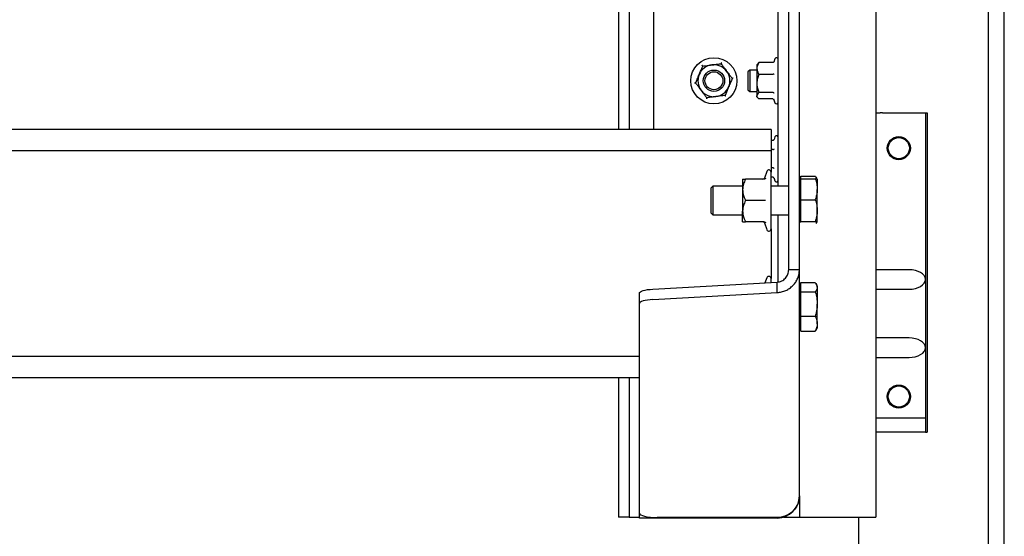
# Model space of a CAD drawing. Extents: x -59 to 52869, y -35 to 12500.
# Drawn here: x 50970 to 51525, y 393 to 685 of the extents above; entities that cross this region are included whole.
import ezdxf

# ---------------------------------------------------------------- set-up
doc = ezdxf.new("R2010")
doc.units = 0
doc.header["$LTSCALE"] = 0.5
doc.header["$MEASUREMENT"] = 0
doc.layers.get('0').update_dxf_attribs({"linetype": 'CONTINUOUS'})
doc.layers.add('1', color=1, linetype='CONTINUOUS')
doc.layers.add('6', color=7, linetype='CONTINUOUS')

# ---------------------------------------------------------------- blocks, each defined once
blk = doc.blocks.new('LD_20170330135002_000000CB')
for p, q in [((32, -942.86), (32, -207)), ((41, -942.86), (41, -207)), ((-41, -942.86), (-41, -810.5))]:
    blk.add_line(p, q)
blk = doc.blocks.new('chasis flex1000 eg1700 detalle huida')
at = {"color": 7, "linetype": 'Continuous'}
for p, q in [((59862.82, 2854.93), (59862.82, 3252.33)), ((59868.82, 2854.93), (59868.82, 3252.33)), ((59911.82, 3075.93), (59911.82, 2715.33)), ((59766.82, 3066.83), (59766.82, 2933.83)), ((59772.82, 3066.83), (59772.82, 2933.83)), ((59786.82, 2933.83), (59786.82, 3066.83)), ((59856.82, 2901.83), (59856.82, 3001.93)), ((59845.36, 2970.95), (59844.82, 2970.33)), ((59844.82, 2970.33), (59844.82, 2968.25)), ((59853.76, 2971.57), (59846.02, 2971.57)), ((59855.02, 2973.72), (59854.36, 2971.89)), ((59840.79, 2967.33), (59839.82, 2966.36)), ((59839.82, 2966.36), (59839.82, 2956.29)), ((59840.79, 2967.33), (59840.79, 2955.33)), ((59844.82, 2967.33), (59840.79, 2967.33)), ((59844.82, 2968.25), (59844.82, 2959.81)), ((59853.76, 2964.93), (59846.02, 2964.93)), ((59844.82, 2959.81), (59844.82, 2952.89)), ((59839.82, 2956.29), (59840.79, 2955.33)), ((59840.79, 2955.33), (59844.82, 2955.33)), ((59844.82, 2952.33), (59844.82, 2952.89)), ((59844.82, 2952.33), (59845.36, 2951.71)), ((59853.76, 2954.69), (59846.02, 2954.69)), ((59853.76, 2951.08), (59846.02, 2951.08)), ((59854.21, 2951.19), (59855.02, 2948.94)), ((59911.82, 2943.33), (59914.24, 2943.33)), ((59915.66, 2943.33), (59914.24, 2943.33)), ((59915.66, 2943.33), (59939.82, 2943.33)), ((59939.82, 2943.33), (59940.82, 2943.33)), ((59939.82, 2943.33), (59939.82, 2849.33)), ((59940.82, 2943.33), (59940.82, 2763.33)), ((59852.82, 2933.83), (58251.82, 2933.83)), ((59442.32, 2933.83), (59442.32, 2933.93)), ((59852.82, 2933.83), (59852.82, 2921.83)), ((59853.76, 2927.72), (59852.82, 2927.72)), ((59855.02, 2929.72), (59854.5, 2928.28)), ((59852.82, 2921.83), (58251.82, 2921.83)), ((59853.76, 2922.56), (59852.82, 2922.56)), ((59852.82, 2921.83), (59852.82, 2909.83)), ((59850.42, 2910.26), (59849.05, 2906.48)), ((59853.76, 2912.17), (59852.82, 2912.17)), ((59852.82, 2877.81), (59852.82, 2909.84)), ((59836.82, 2905.83), (59836.82, 2899.83)), ((59848.77, 2905.83), (59838.42, 2905.83)), ((59849.09, 2906.46), (59849.1, 2906.46)), ((59853.76, 2906.93), (59852.82, 2906.93)), ((59854.51, 2906.35), (59854.52, 2906.32)), ((59854.52, 2906.32), (59855.02, 2904.94)), ((59869.62, 2905.83), (59868.82, 2905.83)), ((59869.62, 2905.99), (59869.62, 2907.56)), ((59869.62, 2907.56), (59877.75, 2907.56)), ((59869.62, 2900.07), (59869.62, 2905.99)), ((59869.62, 2905.99), (59877.75, 2905.99)), ((59878.82, 2905.83), (59878.26, 2906.81)), ((59878.82, 2905.83), (59878.82, 2905.83)), ((59878.82, 2905.82), (59878.82, 2900.07)), ((59819.93, 2901.83), (59818.82, 2900.73)), ((59818.82, 2900.73), (59818.82, 2886.93)), ((59819.93, 2901.83), (59819.93, 2885.83)), ((59836.82, 2901.83), (59819.93, 2901.83)), ((59836.82, 2899.83), (59836.82, 2887.83)), ((59862.82, 2901.83), (59852.82, 2901.83)), ((59869.62, 2894.16), (59869.62, 2900.07)), ((59878.82, 2888.08), (59878.82, 2900.07)), ((59848.77, 2893.83), (59838.42, 2893.83)), ((59869.62, 2888.08), (59869.62, 2894.16)), ((59869.62, 2894.16), (59877.75, 2894.16)), ((59818.82, 2886.93), (59819.93, 2885.83)), ((59819.93, 2885.83), (59836.82, 2885.83)), ((59836.82, 2881.83), (59836.82, 2887.83)), ((59852.82, 2885.83), (59862.82, 2885.83)), ((59856.82, 2847.94), (59856.82, 2885.83)), ((59869.62, 2882), (59869.62, 2888.08)), ((59878.82, 2881.83), (59878.82, 2888.08)), ((59848.77, 2881.83), (59838.42, 2881.83)), ((59849.05, 2881.17), (59850.42, 2877.39)), ((59868.82, 2881.83), (59869.62, 2881.83)), ((59869.62, 2882), (59877.75, 2882)), ((59869.62, 2881.83), (59869.62, 2882)), ((59869.62, 2881.66), (59869.62, 2881.83)), ((59878.26, 2880.84), (59878.82, 2881.82)), ((59878.82, 2881.83), (59878.81, 2881.82)), ((59878.82, 2881.82), (59878.82, 2881.83)), ((59852.82, 2877.81), (59852.82, 2849.84)), ((59862.82, 2854.93), (59868.82, 2854.93)), ((59868.82, 2727.33), (59868.82, 2854.93)), ((59930.57, 2854.83), (59911.82, 2854.83)), ((59786.29, 2843.87), (59856.32, 2847.8)), ((59850.42, 2850.26), (59849.39, 2847.42)), ((59852.82, 2847.61), (59852.82, 2849.84)), ((59856.32, 2841.97), (59856.32, 2847.8)), ((59869.62, 2844.92), (59869.62, 2847.56)), ((59869.62, 2847.56), (59877.75, 2847.56)), ((59878.82, 2845.83), (59878.26, 2846.81)), ((59939.82, 2849.33), (59939.82, 2810.83)), ((59778.62, 2835.77), (59778.62, 2841.6)), ((59786.29, 2838.04), (59856.32, 2841.97)), ((59869.62, 2845.83), (59868.82, 2845.83)), ((59869.62, 2842.27), (59869.62, 2844.92)), ((59869.62, 2835.4), (59869.62, 2842.27)), ((59869.62, 2842.27), (59877.75, 2842.27)), ((59878.82, 2844.92), (59878.82, 2845.83)), ((59878.82, 2844.92), (59878.82, 2835.4)), ((59911.82, 2843.83), (59930.57, 2843.83)), ((59778.62, 2717.51), (59778.62, 2835.77)), ((59869.62, 2828.54), (59869.62, 2835.4)), ((59878.82, 2824.31), (59878.82, 2835.4)), ((59869.62, 2828.54), (59877.75, 2828.54)), ((59869.62, 2824.31), (59869.62, 2828.54)), ((59868.82, 2821.83), (59869.62, 2821.83)), ((59869.62, 2820.09), (59869.62, 2824.31)), ((59869.62, 2820.09), (59877.75, 2820.09)), ((59877.75, 2820.09), (59878.14, 2820.86)), ((59878.26, 2820.84), (59878.82, 2821.83)), ((59878.82, 2824.31), (59878.82, 2821.83)), ((59930.57, 2816.33), (59911.82, 2816.33)), ((59939.82, 2810.83), (59939.82, 2771.33)), ((59778.62, 2805.83), (58326.02, 2805.83)), ((59911.82, 2805.33), (59930.57, 2805.33)), ((59778.62, 2793.83), (58326.02, 2793.83)), ((59766.82, 2793.83), (59766.82, 2715.33)), ((59772.82, 2793.83), (59772.82, 2715.33)), ((59911.82, 2771.33), (59939.82, 2771.33)), ((59939.82, 2771.33), (59939.82, 2763.33)), ((59939.82, 2763.33), (59911.82, 2763.33)), ((59939.82, 2763.33), (59940.82, 2763.33)), ((59868.82, 2727.33), (59868.82, 2715.33)), ((59772.82, 2715.33), (59766.82, 2715.33)), ((59772.82, 2715.33), (59778.62, 2715.33)), ((59778.62, 2714.83), (59778.62, 2717.51)), ((59788.62, 2714.83), (59778.62, 2714.83)), ((59856.32, 2715.17), (59788.62, 2715.17)), ((59856.32, 2714.83), (59788.62, 2714.83)), ((59859.82, 2715.33), (59862.32, 2715.33)), ((59862.32, 2715.33), (59868.82, 2715.33)), ((59868.82, 2715.33), (59881.32, 2715.33)), ((59881.32, 2715.33), (59911.82, 2715.33))]:
    blk.add_line(p, q, dxfattribs=at)
at = {"color": 7, "linetype": 'Continuous', "flags": 128}
for points in [[(59778.62, 2841.6), (59778.76, 2841.99), (59779.18, 2842.37), (59779.85, 2842.72), (59780.77, 2843.05), (59781.91, 2843.33), (59783.23, 2843.57), (59784.71, 2843.75), (59786.29, 2843.87)], [(59786.29, 2838.04), (59784.71, 2837.92), (59783.23, 2837.73), (59781.91, 2837.5), (59780.77, 2837.21), (59779.85, 2836.89), (59779.18, 2836.53), (59778.76, 2836.15), (59778.62, 2835.77)], [(59868.82, 2727.33), (59868.63, 2725.22), (59868.07, 2723.17), (59867.15, 2721.25), (59865.9, 2719.51), (59864.36, 2718.02), (59862.57, 2716.8), (59860.6, 2715.91), (59858.5, 2715.36), (59856.32, 2715.17)], [(59778.62, 2717.51), (59778.82, 2717.05), (59779.39, 2716.61), (59780.31, 2716.21), (59781.55, 2715.86), (59783.07, 2715.57), (59784.8, 2715.35), (59786.67, 2715.22), (59788.62, 2715.17)]]:
    blk.add_lwpolyline(points, dxfattribs=at)
at = {"color": 7, "linetype": 'Continuous'}
for centre, radius in [((59820.62, 2961.33), 13), ((59820.62, 2961.33), 6), ((59820.62, 2961.33), 5.04), ((59924.82, 2923.33), 6.5), ((59924.82, 2923.33), 5.95), ((59924.82, 2783.33), 6.5), ((59924.82, 2783.33), 5.95)]:
    blk.add_circle(centre, radius, dxfattribs=at)
for centre, radius, start, end in [((59855.9, 2973.4), 0.928, 0, 160), ((59820.62, 2961.33), 9, 97.3675, 157.3675), ((59820.62, 2961.33), 9, 37.3675, 97.3675), ((59820.62, 2961.33), 9, 157.3675, 217.3675), ((59820.62, 2961.33), 9, 337.3675, 37.3675), ((59820.62, 2961.33), 9, 277.3675, 337.3675), ((59820.62, 2961.33), 9, 217.3675, 277.3675), ((59855.9, 2949.25), 0.928, 200, 0), ((59855.9, 2929.4), 0.928, 0, 160), ((59851.59, 2909.84), 1.24, 0, 160), ((59848.14, 2906.79), 0.96, 277.3246, 341.6671), ((59855.9, 2905.25), 0.928, 200, 0), ((59848.14, 2880.87), 0.96, 18.5972, 82.7051), ((59851.59, 2877.81), 1.24, 200, 0), ((59851.59, 2849.84), 1.24, 0, 160), ((59856.32, 2727.33), 12.5, 270, 0)]:
    blk.add_arc(centre, radius, start, end, dxfattribs=at)
for centre, major_axis, start_param, end_param in [((59930.57, 2849.33), (9.26, 0), 0, 1.570796), ((59930.57, 2849.33), (9.26, 0), 4.712389, 6.283185), ((59930.57, 2810.83), (-9.26, 0), 3.141593, 4.712389), ((59930.57, 2810.83), (-9.26, 0), 1.570796, 3.141593)]:
    blk.add_ellipse(centre, major_axis=major_axis, ratio=0.594206, start_param=start_param, end_param=end_param, dxfattribs=at)
for points, knots in [([(59812.32, 2964.79), (59812.6, 2965.46), (59813.17, 2966.83), (59813.83, 2968.42), (59814.21, 2969.32), (59814.32, 2969.59)], [0, 0, 0, 0, 0.406302, 0.827256, 1, 1, 1, 1]), ([(59814.32, 2969.59), (59814.31, 2969.59), (59814.3, 2969.61), (59814.22, 2969.71), (59814.11, 2969.86), (59814.01, 2969.98), (59813.96, 2970.05), (59813.96, 2970.05)], [0, 0, 0, 0, 0.236102, 0.471364, 0.732306, 0.994473, 1, 1, 1, 1]), ([(59814.32, 2969.59), (59815.12, 2969.69), (59816.75, 2969.9), (59818.53, 2970.13), (59819.45, 2970.25), (59819.47, 2970.25)], [0, 0, 0, 0, 0.484352, 0.986324, 1, 1, 1, 1]), ([(59819.47, 2970.25), (59820.19, 2970.35), (59821.66, 2970.54), (59823.37, 2970.76), (59824.34, 2970.88), (59824.62, 2970.92)], [0, 0, 0, 0, 0.406291, 0.827259, 1, 1, 1, 1]), ([(59824.85, 2971.46), (59824.85, 2971.46), (59824.82, 2971.38), (59824.75, 2971.23), (59824.68, 2971.06), (59824.63, 2970.94), (59824.63, 2970.93), (59824.62, 2970.92)], [0, 0, 0, 0, 0.00558, 0.267743, 0.528652, 0.763918, 1, 1, 1, 1]), ([(59824.62, 2970.92), (59824.89, 2970.57), (59825.52, 2969.74), (59826.58, 2968.36), (59827.37, 2967.32), (59827.78, 2966.79)], [0, 0, 0, 0, 0.2654578, 0.6280823, 1, 1, 1, 1]), ([(59846.02, 2971.57), (59845.85, 2971.29), (59845.42, 2970.63), (59844.94, 2969.52), (59844.86, 2968.68), (59844.82, 2968.25)], [0, 0, 0, 0, 0.265461, 0.628064, 1, 1, 1, 1]), ([(59845.39, 2970.92), (59845.47, 2971.04), (59845.64, 2971.26), (59845.9, 2971.47), (59846.02, 2971.57)], [0, 0, 0, 0, 0.530504, 1, 1, 1, 1]), ([(59854.51, 2972.15), (59854.51, 2972.15), (59854.48, 2972.06), (59854.4, 2971.91), (59854.22, 2971.72), (59854, 2971.6), (59853.84, 2971.58), (59853.76, 2971.57)], [0, 0, 0, 0, 0.005579, 0.267785, 0.528708, 0.7639, 1, 1, 1, 1]), ([(59810.32, 2959.99), (59810.63, 2960.74), (59811.26, 2962.26), (59811.95, 2963.92), (59812.31, 2964.77), (59812.32, 2964.79)], [0, 0, 0, 0, 0.484353, 0.98633, 1, 1, 1, 1]), ([(59827.78, 2966.79), (59827.85, 2966.69), (59828.32, 2966.08), (59829.2, 2964.92), (59830.18, 2963.64), (59830.74, 2962.9), (59830.93, 2962.66)], [0, 0, 0, 0, 0.066532, 0.435283, 0.814547, 1, 1, 1, 1]), ([(59844.82, 2968.25), (59844.83, 2968.18), (59844.83, 2967.68), (59845.03, 2966.75), (59845.51, 2965.73), (59845.9, 2965.13), (59846.02, 2964.93)], [0, 0, 0, 0, 0.066518, 0.4353, 0.814538, 1, 1, 1, 1]), ([(59846.02, 2964.93), (59845.71, 2964.14), (59845.07, 2962.52), (59844.83, 2960.74), (59844.82, 2959.84), (59844.82, 2959.81)], [0, 0, 0, 0, 0.484336, 0.986329, 1, 1, 1, 1]), ([(59854.51, 2965.14), (59854.51, 2965.14), (59854.48, 2965.11), (59854.4, 2965.05), (59854.22, 2964.99), (59854, 2964.94), (59853.84, 2964.94), (59853.76, 2964.93)], [0, 0, 0, 0, 0.005437, 0.267718, 0.528689, 0.763906, 1, 1, 1, 1]), ([(59810.32, 2959.99), (59810.31, 2959.99), (59810.29, 2959.99), (59810.17, 2959.97), (59809.98, 2959.95), (59809.82, 2959.93), (59809.74, 2959.92), (59809.74, 2959.92)], [0, 0, 0, 0, 0.236087, 0.471366, 0.732278, 0.994424, 1, 1, 1, 1]), ([(59810.32, 2959.99), (59810.59, 2959.64), (59811.22, 2958.82), (59812.27, 2957.44), (59813.07, 2956.39), (59813.47, 2955.86)], [0, 0, 0, 0, 0.265458, 0.628076, 1, 1, 1, 1]), ([(59828.93, 2957.86), (59828.65, 2957.19), (59828.08, 2955.83), (59827.42, 2954.24), (59827.04, 2953.33), (59826.93, 2953.07)], [0, 0, 0, 0, 0.406292, 0.8272563, 1, 1, 1, 1]), ([(59830.93, 2962.66), (59830.62, 2961.91), (59829.99, 2960.39), (59829.3, 2958.74), (59828.94, 2957.89), (59828.93, 2957.86)], [0, 0, 0, 0, 0.484352, 0.98633, 1, 1, 1, 1]), ([(59831.51, 2962.73), (59831.51, 2962.73), (59831.43, 2962.72), (59831.27, 2962.7), (59831.08, 2962.68), (59830.96, 2962.66), (59830.94, 2962.66), (59830.93, 2962.66)], [0, 0, 0, 0, 0.005576, 0.267723, 0.528635, 0.763914, 1, 1, 1, 1]), ([(59844.82, 2959.81), (59844.87, 2959.1), (59844.96, 2957.64), (59845.5, 2955.94), (59845.91, 2954.97), (59846.02, 2954.69)], [0, 0, 0, 0, 0.406292, 0.827268, 1, 1, 1, 1]), ([(59813.47, 2955.86), (59813.54, 2955.77), (59814.02, 2955.15), (59814.9, 2954), (59815.87, 2952.72), (59816.44, 2951.98), (59816.63, 2951.73)], [0, 0, 0, 0, 0.066531, 0.435273, 0.81454, 1, 1, 1, 1]), ([(59821.78, 2952.4), (59821.06, 2952.31), (59819.59, 2952.12), (59817.88, 2951.9), (59816.91, 2951.77), (59816.63, 2951.73)], [0, 0, 0, 0, 0.406302, 0.827259, 1, 1, 1, 1]), ([(59826.93, 2953.07), (59826.13, 2952.96), (59824.5, 2952.75), (59822.72, 2952.52), (59821.8, 2952.4), (59821.78, 2952.4)], [0, 0, 0, 0, 0.48435, 0.986324, 1, 1, 1, 1]), ([(59827.29, 2952.6), (59827.29, 2952.6), (59827.23, 2952.67), (59827.14, 2952.8), (59827.03, 2952.94), (59826.95, 2953.05), (59826.94, 2953.06), (59826.93, 2953.07)], [0, 0, 0, 0, 0.005605, 0.267734, 0.528636, 0.76391, 1, 1, 1, 1]), ([(59846.02, 2954.69), (59845.71, 2954.41), (59845.07, 2953.84), (59844.83, 2953.22), (59844.82, 2952.89), (59844.82, 2952.89)], [0, 0, 0, 0, 0.4843777, 0.9863424, 1, 1, 1, 1]), ([(59844.82, 2952.89), (59844.87, 2952.63), (59844.96, 2952.12), (59845.5, 2951.52), (59845.91, 2951.18), (59846.02, 2951.08)], [0, 0, 0, 0, 0.406262, 0.827289, 1, 1, 1, 1]), ([(59854.51, 2954.32), (59854.51, 2954.32), (59854.48, 2954.37), (59854.39, 2954.47), (59854.22, 2954.59), (59854, 2954.67), (59853.84, 2954.68), (59853.76, 2954.69)], [0, 0, 0, 0, 0.005736, 0.267744, 0.528862, 0.763949, 1, 1, 1, 1]), ([(59816.63, 2951.73), (59816.62, 2951.73), (59816.62, 2951.71), (59816.57, 2951.59), (59816.49, 2951.42), (59816.43, 2951.27), (59816.4, 2951.2), (59816.4, 2951.19)], [0, 0, 0, 0, 0.236083, 0.47135, 0.732276, 0.99442, 1, 1, 1, 1]), ([(59853.76, 2951.08), (59853.84, 2951.07), (59854, 2951.06), (59854.21, 2950.94), (59854.31, 2950.82), (59854.36, 2950.77)], [0, 0, 0, 0, 0.339935, 0.678563, 1, 1, 1, 1]), ([(59853.76, 2927.72), (59853.84, 2927.73), (59854, 2927.74), (59854.22, 2927.87), (59854.39, 2928.06), (59854.48, 2928.22), (59854.51, 2928.3), (59854.51, 2928.3)], [0, 0, 0, 0, 0.236106, 0.471264, 0.732219, 0.994386, 1, 1, 1, 1]), ([(59853.76, 2922.56), (59853.84, 2922.57), (59854, 2922.58), (59854.22, 2922.64), (59854.39, 2922.73), (59854.48, 2922.82), (59854.51, 2922.86), (59854.51, 2922.86)], [0, 0, 0, 0, 0.236085, 0.471211, 0.731949, 0.994232, 1, 1, 1, 1]), ([(59854.51, 2911.88), (59854.51, 2911.88), (59854.48, 2911.92), (59854.39, 2912), (59854.22, 2912.09), (59854, 2912.16), (59853.84, 2912.17), (59853.76, 2912.17)], [0, 0, 0, 0, 0.005741, 0.267967, 0.528745, 0.76387, 1, 1, 1, 1]), ([(59838.42, 2905.83), (59838, 2904.89), (59837.15, 2902.99), (59836.83, 2900.92), (59836.82, 2899.85), (59836.82, 2899.83)], [0, 0, 0, 0, 0.484331, 0.986328, 1, 1, 1, 1]), ([(59836.82, 2905.83), (59836.83, 2905.83), (59836.84, 2905.83), (59837.1, 2905.83), (59837.74, 2905.83), (59838.26, 2905.83), (59838.42, 2905.83)], [0, 0, 0, 0, 0.0665514, 0.4352766, 0.8145446, 1, 1, 1, 1]), ([(59849.77, 2906.5), (59849.77, 2906.5), (59849.73, 2906.4), (59849.62, 2906.22), (59849.38, 2906), (59849.09, 2905.86), (59848.88, 2905.84), (59848.77, 2905.83)], [0, 0, 0, 0, 0.004776, 0.267783, 0.528754, 0.763857, 1, 1, 1, 1]), ([(59854.51, 2906.35), (59854.51, 2906.35), (59854.48, 2906.44), (59854.39, 2906.6), (59854.22, 2906.78), (59854, 2906.91), (59853.84, 2906.93), (59853.76, 2906.93)], [0, 0, 0, 0, 0.005634, 0.267791, 0.528736, 0.763914, 1, 1, 1, 1]), ([(59877.75, 2907.56), (59877.88, 2907.38), (59878.25, 2906.86), (59878.59, 2906.29), (59878.66, 2905.9), (59878.66, 2905.85)], [0, 0, 0, 0, 0.325045, 0.927499, 1, 1, 1, 1]), ([(59877.75, 2905.99), (59878.05, 2905.03), (59878.66, 2903.09), (59878.77, 2901.09), (59878.82, 2900.07)], [0, 0, 0, 0, 0.495465, 1, 1, 1, 1]), ([(59878.82, 2905.82), (59878.81, 2905.84), (59878.76, 2905.89), (59878.19, 2905.95), (59877.75, 2905.99)], [0, 0, 0, 0, 0.23237, 1, 1, 1, 1]), ([(59836.82, 2899.83), (59836.89, 2898.99), (59837.01, 2897.28), (59837.73, 2895.29), (59838.27, 2894.16), (59838.42, 2893.83)], [0, 0, 0, 0, 0.406296, 0.827272, 1, 1, 1, 1]), ([(59878.82, 2900.07), (59878.82, 2899.93), (59878.81, 2898.87), (59878.58, 2896.87), (59878.03, 2895.07), (59877.75, 2894.16)], [0, 0, 0, 0, 0.0701, 0.530799, 1, 1, 1, 1]), ([(59838.42, 2893.83), (59838, 2892.89), (59837.15, 2890.99), (59836.83, 2888.92), (59836.82, 2887.85), (59836.82, 2887.83)], [0, 0, 0, 0, 0.484343, 0.986328, 1, 1, 1, 1]), ([(59849.77, 2893.83), (59849.77, 2893.83), (59849.73, 2893.83), (59849.62, 2893.83), (59849.38, 2893.83), (59849.09, 2893.83), (59848.88, 2893.83), (59848.77, 2893.83)], [0, 0, 0, 0, 0.00473, 0.267735, 0.528727, 0.763829, 1, 1, 1, 1]), ([(59877.75, 2894.16), (59878.05, 2893.17), (59878.66, 2891.18), (59878.77, 2889.12), (59878.82, 2888.08)], [0, 0, 0, 0, 0.4954577, 1, 1, 1, 1]), ([(59836.82, 2887.83), (59836.89, 2886.99), (59837.01, 2885.28), (59837.73, 2883.29), (59838.27, 2882.16), (59838.42, 2881.83)], [0, 0, 0, 0, 0.4062828, 0.8272749, 1, 1, 1, 1]), ([(59878.82, 2888.08), (59878.82, 2887.93), (59878.81, 2886.84), (59878.58, 2884.78), (59878.03, 2882.93), (59877.75, 2882)], [0, 0, 0, 0, 0.070102, 0.530778, 1, 1, 1, 1]), ([(59836.82, 2881.83), (59836.83, 2881.83), (59836.84, 2881.83), (59837.1, 2881.83), (59837.74, 2881.83), (59838.26, 2881.83), (59838.42, 2881.83)], [0, 0, 0, 0, 0.0665514, 0.4352766, 0.8145446, 1, 1, 1, 1]), ([(59848.77, 2881.83), (59848.88, 2881.82), (59849.09, 2881.8), (59849.38, 2881.65), (59849.62, 2881.43), (59849.73, 2881.25), (59849.77, 2881.15), (59849.77, 2881.15)], [0, 0, 0, 0, 0.236133, 0.471253, 0.73222, 0.995224, 1, 1, 1, 1]), ([(59877.75, 2882), (59878.19, 2881.95), (59878.76, 2881.9), (59878.81, 2881.84), (59878.82, 2881.83)], [0, 0, 0, 0, 0.76763, 1, 1, 1, 1]), ([(59856.32, 2841.97), (59857.14, 2842.05), (59858.78, 2842.21), (59861.14, 2843.03), (59863.31, 2844.25), (59865.22, 2845.88), (59866.79, 2847.83), (59867.94, 2850.05), (59868.69, 2852.44), (59868.78, 2854.1), (59868.82, 2854.93)], [0, 0, 0, 0, 0.124999, 0.250002, 0.375, 0.5, 0.625, 0.75, 0.874998, 1, 1, 1, 1]), ([(59856.32, 2847.8), (59857.18, 2847.97), (59858.88, 2848.29), (59861.03, 2849.95), (59862.53, 2852.24), (59862.73, 2854.03), (59862.82, 2854.93)], [0, 0, 0, 0, 0.25, 0.499997, 0.75, 1, 1, 1, 1]), ([(59877.75, 2847.56), (59877.88, 2847.38), (59878.26, 2846.86), (59878.71, 2845.98), (59878.79, 2845.27), (59878.82, 2844.92)], [0, 0, 0, 0, 0.211378, 0.603099, 1, 1, 1, 1]), ([(59878.82, 2844.92), (59878.81, 2844.71), (59878.76, 2843.81), (59878.19, 2842.94), (59877.75, 2842.27)], [0, 0, 0, 0, 0.232379, 1, 1, 1, 1]), ([(59877.75, 2842.27), (59878.05, 2841.16), (59878.66, 2838.91), (59878.77, 2836.58), (59878.82, 2835.4)], [0, 0, 0, 0, 0.4954539, 1, 1, 1, 1]), ([(59878.82, 2835.4), (59878.82, 2835.24), (59878.81, 2834.01), (59878.58, 2831.68), (59878.03, 2829.59), (59877.75, 2828.54)], [0, 0, 0, 0, 0.0701, 0.530789, 1, 1, 1, 1]), ([(59877.75, 2828.54), (59878.05, 2827.85), (59878.66, 2826.47), (59878.77, 2825.03), (59878.82, 2824.31)], [0, 0, 0, 0, 0.495459, 1, 1, 1, 1]), ([(59878.82, 2824.31), (59878.82, 2824.21), (59878.81, 2823.45), (59878.58, 2822.03), (59878.03, 2820.74), (59877.75, 2820.09)], [0, 0, 0, 0, 0.0700837, 0.5307879, 1, 1, 1, 1])]:
    blk.add_open_spline(points, degree=3, knots=knots, dxfattribs=at)

msp = doc.modelspace()

# ---------------------------------------------------------------- block references
at = {"layer": '1'}
msp.add_blockref('chasis flex1000 eg1700 detalle huida', (-8459.16, -2311.06), dxfattribs=at)
at = {"layer": '6'}
msp.add_blockref('LD_20170330135002_000000CB', (51484.12, 1214.77), dxfattribs=at)

doc.saveas('drawing.dxf')
